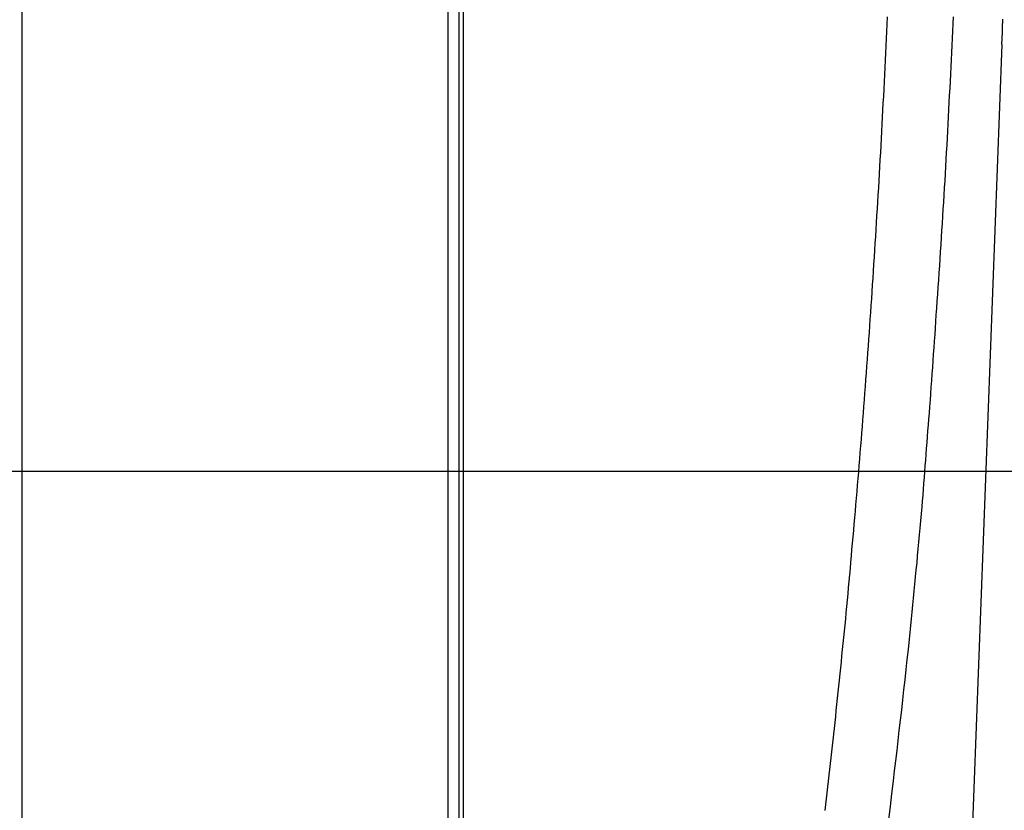
# Model space of a CAD drawing. Extents: x -30.4 to 30.4, y -26.3 to 26.3.
# Drawn here: x 1.1 to 3.3, y 3 to 4.8 of the extents above; entities that cross this region are included whole.
import ezdxf

# ---------------------------------------------------------------- set-up
doc = ezdxf.new("R2010")
doc.units = 0
doc.layers.get('0').update_dxf_attribs({"linetype": 'CONTINUOUS'})

msp = doc.modelspace()

# ---------------------------------------------------------------- linework, layer by layer
at = {"color": 0}
for points in [[(2.0883, -13.7044), (2.0883, 26.2956)], [(2.0883, -13.7044), (2.0883, 26.2956)], [(2.0883, -13.7044), (2.0883, 26.2956)], [(2.0883, -13.7044), (2.0883, 26.2956)], [(2.0883, -13.7044), (2.0883, 26.2956)], [(2.0883, -13.7044), (2.0883, 26.2956)], [(2.0883, -13.7044), (2.0883, 26.2956)], [(2.0883, -13.7044), (2.0883, 26.2956)], [(2.0883, -13.7044), (2.0883, 26.2956)], [(2.0883, -13.7044), (2.0883, 26.2956)], [(2.0883, -13.7044), (2.0883, 26.2956)], [(2.0883, -13.7044), (2.0883, 26.2956)], [(2.0883, -13.7044), (2.0883, 26.2956)], [(2.0883, -13.7044), (2.0883, 26.2956)], [(2.0883, -13.7044), (2.0883, 26.2956)], [(2.0883, -13.7044), (2.0883, 26.2956)], [(2.0883, -13.7044), (2.0883, 26.2956)], [(2.0883, -13.7044), (2.0883, 26.2956)], [(2.0883, -13.7044), (2.0883, 26.2956)], [(2.0883, -13.7044), (2.0883, 26.2956)], [(2.0883, -13.7044), (2.0883, 26.2956)], [(1.1272, 11.0357), (1.1272, 1.5357)], [(1.1272, 11.0357), (1.1272, 1.5357)], [(1.1272, 11.0357), (1.1272, 1.5357)], [(1.1272, 11.0357), (1.1272, 1.5357)], [(1.1272, 11.0357), (1.1272, 1.5357)], [(1.1272, 11.0357), (1.1272, 1.5357)], [(1.1272, 11.0357), (1.1272, 1.5357)], [(1.1272, 11.0357), (1.1272, 1.5357)], [(1.1272, 11.0357), (1.1272, 1.5357)], [(1.1272, 11.0357), (1.1272, 1.5357)], [(1.1272, 11.0357), (1.1272, 1.5357)], [(1.1272, 11.0357), (1.1272, 1.5357)], [(1.1272, 11.0357), (1.1272, 1.5357)], [(1.1272, 11.0357), (1.1272, 1.5357)], [(1.1272, 11.0357), (1.1272, 1.5357)], [(1.1272, 11.0357), (1.1272, 1.5357)], [(1.1272, 11.0357), (1.1272, 1.5357)], [(1.1272, 11.0357), (1.1272, 1.5357)], [(1.1272, 11.0357), (1.1272, 1.5357)], [(1.1272, 11.0357), (1.1272, 1.5357)], [(1.1272, 11.0357), (1.1272, 1.5357)], [(2.1129, 1.5357), (2.1129, 11.0357)], [(2.1129, 1.5357), (2.1129, 11.0357)], [(2.1129, 1.5357), (2.1129, 11.0357)], [(2.1129, 1.5357), (2.1129, 11.0357)], [(2.1129, 1.5357), (2.1129, 11.0357)], [(2.1129, 1.5357), (2.1129, 11.0357)], [(2.1129, 1.5357), (2.1129, 11.0357)], [(2.1129, 1.5357), (2.1129, 11.0357)], [(2.1129, 1.5357), (2.1129, 11.0357)], [(2.1129, 1.5357), (2.1129, 11.0357)], [(2.1129, 1.5357), (2.1129, 11.0357)], [(2.1129, 1.5357), (2.1129, 11.0357)], [(2.1129, 1.5357), (2.1129, 11.0357)], [(2.1129, 1.5357), (2.1129, 11.0357)], [(2.1129, 1.5357), (2.1129, 11.0357)], [(2.1129, 1.5357), (2.1129, 11.0357)], [(2.1129, 1.5357), (2.1129, 11.0357)], [(2.1129, 1.5357), (2.1129, 11.0357)], [(2.1129, 1.5357), (2.1129, 11.0357)], [(2.1129, 1.5357), (2.1129, 11.0357)], [(2.1129, 1.5357), (2.1129, 11.0357)], [(2.1218, 11.0357), (2.1218, 1.5357)], [(2.1218, 11.0357), (2.1218, 1.5357)], [(2.1218, 11.0357), (2.1218, 1.5357)], [(2.1218, 11.0357), (2.1218, 1.5357)], [(2.1218, 11.0357), (2.1218, 1.5357)], [(2.1218, 11.0357), (2.1218, 1.5357)], [(2.1218, 11.0357), (2.1218, 1.5357)], [(2.1218, 11.0357), (2.1218, 1.5357)], [(2.1218, 11.0357), (2.1218, 1.5357)], [(2.1218, 11.0357), (2.1218, 1.5357)], [(2.1218, 11.0357), (2.1218, 1.5357)], [(2.1218, 11.0357), (2.1218, 1.5357)], [(2.1218, 11.0357), (2.1218, 1.5357)], [(2.1218, 11.0357), (2.1218, 1.5357)], [(2.1218, 11.0357), (2.1218, 1.5357)], [(2.1218, 11.0357), (2.1218, 1.5357)], [(2.1218, 11.0357), (2.1218, 1.5357)], [(2.1218, 11.0357), (2.1218, 1.5357)], [(2.1218, 11.0357), (2.1218, 1.5357)], [(2.1218, 11.0357), (2.1218, 1.5357)], [(2.1218, 11.0357), (2.1218, 1.5357)], [(2.9375, 3.0322), (2.939, 3.0454), (2.9405, 3.0586), (2.942, 3.0718), (2.9435, 3.085), (2.945, 3.0982), (2.9465, 3.1114), (2.948, 3.1246), (2.9495, 3.1378), (2.9507, 3.151), (2.9522, 3.1642), (2.9537, 3.1774), (2.9552, 3.1906), (2.9566, 3.2038), (2.9581, 3.217), (2.9596, 3.2302), (2.9611, 3.2436), (2.9611, 3.2436), (2.9623, 3.2571), (2.9638, 3.2709), (2.9653, 3.2847), (2.9668, 3.2985), (2.968, 3.312), (2.9695, 3.3258), (2.971, 3.3396), (2.9725, 3.3534), (2.9737, 3.3669), (2.9752, 3.3807), (2.9765, 3.3945), (2.978, 3.4083), (2.9792, 3.422), (2.9807, 3.4358), (2.982, 3.4496), (2.9835, 3.4634), (2.9835, 3.4634), (2.9847, 3.4775), (2.9861, 3.4918), (2.9873, 3.5059), (2.9888, 3.5203), (2.99, 3.5344), (2.9914, 3.5488), (2.9926, 3.5629), (2.9941, 3.5773), (2.9953, 3.5914), (2.9965, 3.6058), (2.9977, 3.6199), (2.9992, 3.6343), (3.0004, 3.6484), (3.0016, 3.6628), (3.0028, 3.6769), (3.0043, 3.6913), (3.0043, 3.6913), (3.0055, 3.706), (3.0067, 3.7207), (3.0079, 3.7354), (3.0092, 3.7501), (3.0104, 3.7648), (3.0116, 3.7795), (3.0128, 3.7942), (3.0142, 3.8089), (3.0153, 3.8236), (3.0165, 3.8383), (3.0177, 3.853), (3.0189, 3.8677), (3.02, 3.8824), (3.0212, 3.8971), (3.0224, 3.9118), (3.0236, 3.9266), (3.0236, 3.9266), (3.0245, 3.9416), (3.0257, 3.9569), (3.0269, 3.9719), (3.0281, 3.9872), (3.029, 4.0022), (3.0302, 4.0175), (3.0314, 4.0325), (3.0326, 4.0478), (3.0335, 4.0628), (3.0347, 4.0781), (3.0357, 4.0931), (3.0369, 4.1084), (3.0378, 4.1234), (3.039, 4.1387), (3.04, 4.1539), (3.0412, 4.1692), (3.0412, 4.1692), (3.0421, 4.1845), (3.0431, 4.2001), (3.044, 4.2157), (3.0452, 4.2313), (3.0461, 4.2468), (3.0472, 4.2624), (3.0481, 4.278), (3.0493, 4.2936), (3.0502, 4.3089), (3.0511, 4.3245), (3.052, 4.3401), (3.0531, 4.3557), (3.054, 4.3713), (3.0549, 4.3869), (3.0558, 4.4025), (3.057, 4.4181), (3.057, 4.4181), (3.0579, 4.434), (3.0588, 4.4499), (3.0597, 4.4658), (3.0606, 4.4817), (3.0615, 4.4976), (3.0624, 4.5135), (3.0633, 4.5294), (3.0642, 4.5455), (3.0648, 4.5614), (3.0657, 4.5773), (3.0666, 4.5932), (3.0675, 4.6091), (3.0682, 4.625), (3.0691, 4.6409), (3.07, 4.6568), (3.0709, 4.673), (3.0709, 4.673), (3.0715, 4.6892), (3.0724, 4.7054), (3.073, 4.7216), (3.0739, 4.7378), (3.0745, 4.754), (3.0754, 4.7702), (3.0762, 4.7864), (3.0771, 4.8029), (3.0777, 4.8191)], [(3.2254, 4.8195), (3.2248, 4.8036), (3.2239, 4.7874), (3.2233, 4.7712), (3.2224, 4.755), (3.2218, 4.7391), (3.2209, 4.7229), (3.2203, 4.7067), (3.2194, 4.6905), (3.2188, 4.6746), (3.2188, 4.6746), (3.2179, 4.6584), (3.217, 4.6425), (3.2161, 4.6263), (3.2153, 4.6104), (3.2144, 4.5942), (3.2135, 4.5783), (3.2126, 4.5621), (3.2119, 4.5462), (3.211, 4.53), (3.2101, 4.5141), (3.2092, 4.4979), (3.2083, 4.482), (3.2074, 4.4658), (3.2065, 4.4499), (3.2056, 4.434), (3.2047, 4.4181), (3.2047, 4.4181), (3.2035, 4.4019), (3.2026, 4.386), (3.2015, 4.3701), (3.2006, 4.3542), (3.1994, 4.3382), (3.1985, 4.3223), (3.1975, 4.3064), (3.1966, 4.2905), (3.1954, 4.2743), (3.1945, 4.2584), (3.1933, 4.2425), (3.1924, 4.2266), (3.1912, 4.2107), (3.1902, 4.1948), (3.189, 4.1789), (3.1881, 4.163), (3.1881, 4.163), (3.1869, 4.148), (3.186, 4.1333), (3.1849, 4.1186), (3.184, 4.1039), (3.1828, 4.0889), (3.1819, 4.0742), (3.1809, 4.0595), (3.18, 4.0448), (3.1788, 4.0298), (3.1777, 4.0151), (3.1765, 4.0004), (3.1756, 3.9857), (3.1744, 3.9707), (3.1735, 3.956), (3.1723, 3.9413), (3.1714, 3.9266), (3.1714, 3.9266), (3.1702, 3.9134), (3.1693, 3.9002), (3.1681, 3.887), (3.1672, 3.8738), (3.166, 3.8606), (3.1651, 3.8474), (3.1642, 3.8342), (3.1633, 3.8212), (3.1621, 3.808), (3.1612, 3.7948), (3.16, 3.7816), (3.1591, 3.7684), (3.1579, 3.7552), (3.157, 3.742), (3.1561, 3.7288), (3.1552, 3.7159), (3.1552, 3.7159), (3.1537, 3.7), (3.1522, 3.6841), (3.1507, 3.6682), (3.1493, 3.6526), (3.1478, 3.6367), (3.1463, 3.6211), (3.1448, 3.6052), (3.1435, 3.5896), (3.1418, 3.5737), (3.1403, 3.5579), (3.1388, 3.542), (3.1373, 3.5264), (3.1357, 3.5105), (3.1342, 3.4949), (3.1327, 3.479), (3.1312, 3.4634), (3.1312, 3.4634), (3.1288, 3.4405), (3.1264, 3.4177), (3.124, 3.3949), (3.1216, 3.3721), (3.1189, 3.3493), (3.1165, 3.3265), (3.114, 3.3037), (3.1116, 3.2809), (3.1089, 3.2581), (3.1063, 3.2353), (3.1036, 3.2125), (3.1011, 3.1897), (3.0984, 3.1669), (3.0957, 3.1441), (3.093, 3.1213), (3.0903, 3.0988), (3.0903, 3.0988), (3.0867, 3.0697), (3.0834, 3.0409), (3.08, 3.0118)], [(3.3354, 4.7571), (3.3365, 4.7848), (3.3365, 4.7848), (3.3365, 4.7863), (3.3365, 4.7881), (3.3365, 4.7899), (3.3368, 4.7917), (3.3368, 4.7932), (3.3368, 4.795), (3.3368, 4.7968), (3.3371, 4.7986), (3.3371, 4.8001), (3.3371, 4.8019), (3.3371, 4.8037), (3.3374, 4.8055), (3.3374, 4.8072), (3.3376, 4.809), (3.3376, 4.8108), (3.3379, 4.8126), (3.3379, 4.8126), (3.3379, 4.8141)], [(3.3354, 4.7571), (3.225, 1.8251)], [(3.3354, 4.7571), (3.225, 1.8251)], [(3.3354, 4.7571), (3.225, 1.8251)], [(3.3354, 4.7571), (3.225, 1.8251)], [(3.3354, 4.7571), (3.225, 1.8251)], [(3.3354, 4.7571), (3.225, 1.8251)], [(3.3354, 4.7571), (3.225, 1.8251)], [(3.3354, 4.7571), (3.225, 1.8251)], [(3.3354, 4.7571), (3.225, 1.8251)], [(3.3354, 4.7571), (3.225, 1.8251)], [(3.3354, 4.7571), (3.225, 1.8251)], [(3.3354, 4.7571), (3.225, 1.8251)], [(3.3354, 4.7571), (3.225, 1.8251)], [(3.3354, 4.7571), (3.225, 1.8251)], [(3.3354, 4.7571), (3.225, 1.8251)], [(3.3354, 4.7571), (3.225, 1.8251)], [(3.3354, 4.7571), (3.225, 1.8251)], [(3.3354, 4.7571), (3.225, 1.8251)], [(3.3354, 4.7571), (3.225, 1.8251)], [(3.3354, 4.7571), (3.225, 1.8251)], [(3.3354, 4.7571), (3.225, 1.8251)], [(3.3354, 4.7571), (3.3354, 4.7571)], [(19.5883, 3.7956), (-30.4117, 3.7956)], [(19.5883, 3.7956), (-30.4117, 3.7956)], [(19.5883, 3.7956), (-30.4117, 3.7956)], [(19.5883, 3.7956), (-30.4117, 3.7956)], [(19.5883, 3.7956), (-30.4117, 3.7956)], [(19.5883, 3.7956), (-30.4117, 3.7956)], [(19.5883, 3.7956), (-30.4117, 3.7956)], [(19.5883, 3.7956), (-30.4117, 3.7956)], [(19.5883, 3.7956), (-30.4117, 3.7956)], [(19.5883, 3.7956), (-30.4117, 3.7956)], [(19.5883, 3.7956), (-30.4117, 3.7956)], [(19.5883, 3.7956), (-30.4117, 3.7956)], [(19.5883, 3.7956), (-30.4117, 3.7956)], [(19.5883, 3.7956), (-30.4117, 3.7956)], [(19.5883, 3.7956), (-30.4117, 3.7956)], [(19.5883, 3.7956), (-30.4117, 3.7956)], [(19.5883, 3.7956), (-30.4117, 3.7956)], [(19.5883, 3.7956), (-30.4117, 3.7956)], [(19.5883, 3.7956), (-30.4117, 3.7956)], [(19.5883, 3.7956), (-30.4117, 3.7956)], [(19.5883, 3.7956), (-30.4117, 3.7956)]]:
    msp.add_lwpolyline(points, dxfattribs=at)

doc.saveas('drawing.dxf')
